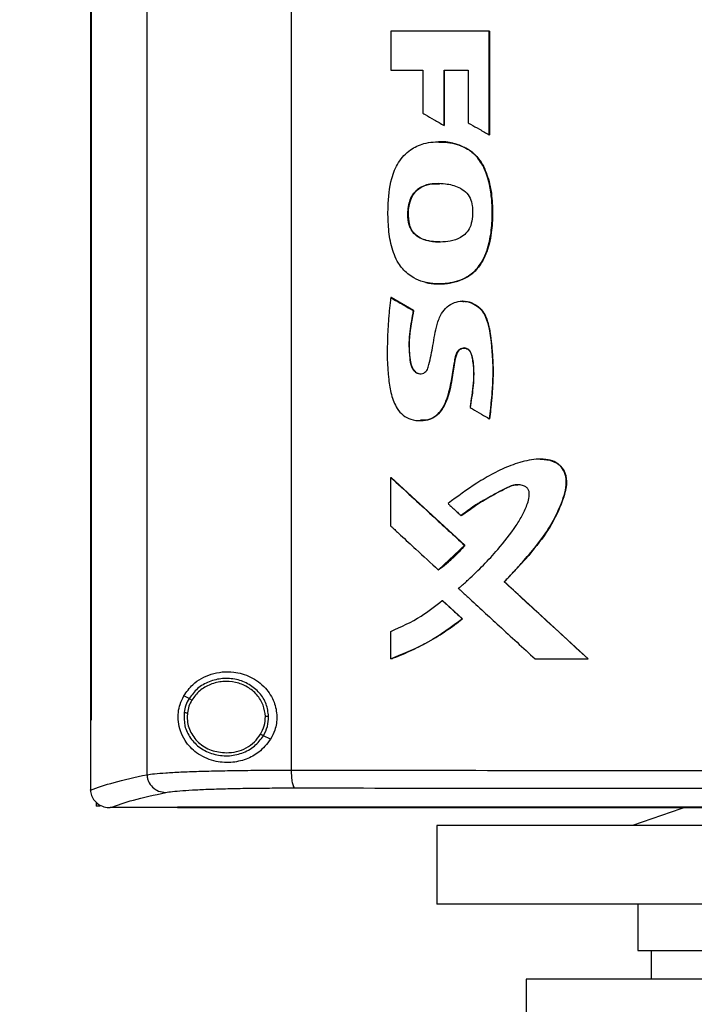
# Model space of a CAD drawing. Extents: x 0.4 to 10.6, y 0.4 to 8.1.
# Drawn here: x 6.7 to 6.9, y 3.6 to 4 of the extents above; entities that cross this region are included whole.
import ezdxf

# ---------------------------------------------------------------- set-up
doc = ezdxf.new("R2010")
doc.units = 0
doc.linetypes.add('SLD-SOLID', pattern=[0])
doc.layers.get('0').update_dxf_attribs({"linetype": 'CONTINUOUS'})
doc.styles.add('SLDTEXTSTYLE0', font='TXT', dxfattribs={"width": 0.75})
doc.dimstyles.new('SLDDIMSTYLE1', dxfattribs={"dimtxt": 0.125, "dimasz": 0.13, "dimexe": 0, "dimexo": 0.0625, "dimgap": 0.03125, "dimtad": 0, "dimtih": 1, "dimtoh": 1, "dimdec": 1, "dimlfac": 16, "dimrnd": 1e-09, "dimzin": 12, "dimtxsty": 'SLDTEXTSTYLE0', "dimsah": 1, "dimcen": 0.09, "dimazin": 3, "dimtfac": 1, "dimtdec": 1, "dimtofl": 0, "dimtmove": 0, "dimatfit": 3, "dimtolj": 1, "dimtzin": 12})

# ---------------------------------------------------------------- blocks, each defined once
blk = doc.blocks.new('_D_5')
at = {"color": 7, "linetype": 'SLD-SOLID'}
for p, q in [((6.86784, 4.29038), (5.66546, 4.29038)), ((5.79046, 4.29038), (5.79046, 3.51276)), ((5.79046, 2.5367), (5.79046, 3.31432)), ((6.64835, 2.5367), (5.66546, 2.5367))]:
    blk.add_line(p, q, dxfattribs=at)
for points in [[(5.79046, 4.29038), (5.77046, 4.16038), (5.81046, 4.16038)], [(5.79046, 2.5367), (5.81046, 2.6667), (5.77046, 2.6667)]]:
    blk.add_solid(points, dxfattribs=at)
at = {"color": 7, "linetype": 'SLD-SOLID', "insert": (5.62883, 3.47545), "char_height": 0.125, "attachment_point": 1, "style": 'SLDTEXTSTYLE0'}
blk.add_mtext('28.1', dxfattribs=at)

msp = doc.modelspace()

# ---------------------------------------------------------------- linework, layer by layer
at = {"color": 7, "linetype": 'SLD-SOLID'}
for p, q in [((6.74007, 4.27209), (6.74007, 3.72393)), ((6.78972, 4.27052), (6.78972, 3.72549)), ((6.72058, 4.2533), (6.72058, 3.74272)), ((6.72085, 4.2533), (6.72085, 3.74272)), ((6.72087, 4.2533), (6.72087, 3.74272)), ((6.824, 3.97981), (6.824, 3.96638)), ((6.85787, 3.94413), (6.85787, 3.97981)), ((6.85793, 3.97981), (6.85787, 3.97981)), ((6.85793, 3.94413), (6.85793, 3.97981)), ((6.85797, 3.97981), (6.85797, 3.94413)), ((6.824, 3.96638), (6.835, 3.96638)), ((6.835, 3.96638), (6.835, 3.95159)), ((6.8423, 3.96638), (6.8506, 3.96638)), ((6.8423, 3.94737), (6.8423, 3.96638)), ((6.84236, 3.94737), (6.84236, 3.96638)), ((6.8424, 3.96638), (6.8424, 3.94737)), ((6.8506, 3.96638), (6.8506, 3.94828)), ((6.8423, 3.94737), (6.84236, 3.94737)), ((6.84236, 3.94737), (6.8424, 3.94737)), ((6.85787, 3.94413), (6.85793, 3.94413)), ((6.85793, 3.94413), (6.85797, 3.94413)), ((6.85033, 3.93925), (6.8504, 3.93925)), ((6.8504, 3.93925), (6.85043, 3.93925)), ((6.83041, 3.91307), (6.83034, 3.91307)), ((6.83041, 3.91307), (6.83045, 3.91307)), ((6.82407, 3.88811), (6.824, 3.88811)), ((6.82407, 3.88811), (6.8241, 3.88811)), ((6.83178, 3.88365), (6.82407, 3.88811)), ((6.8241, 3.88811), (6.83181, 3.88365)), ((6.84882, 3.88689), (6.84871, 3.88689)), ((6.83171, 3.88365), (6.83178, 3.88365)), ((6.83181, 3.88365), (6.83178, 3.88365)), ((6.85789, 3.84641), (6.85796, 3.84641)), ((6.85796, 3.84641), (6.85799, 3.84641)), ((6.87562, 3.83254), (6.87557, 3.83254)), ((6.824, 3.80949), (6.824, 3.82625)), ((6.824, 3.82625), (6.82407, 3.82625)), ((6.84943, 3.80287), (6.82407, 3.82625)), ((6.8241, 3.82625), (6.82407, 3.82625)), ((6.8241, 3.82625), (6.84946, 3.80287)), ((6.84816, 3.8131), (6.84822, 3.8131)), ((6.84039, 3.79443), (6.84943, 3.80287)), ((6.84936, 3.80287), (6.84943, 3.80287)), ((6.84943, 3.80287), (6.84946, 3.80287)), ((6.84033, 3.79443), (6.84039, 3.79443)), ((6.84039, 3.79443), (6.84043, 3.79443)), ((6.86308, 3.7903), (6.86302, 3.7903)), ((6.86308, 3.7903), (6.86311, 3.7903)), ((6.89193, 3.7638), (6.86308, 3.7903)), ((6.86311, 3.7903), (6.89196, 3.7638)), ((6.84171, 3.78391), (6.84177, 3.78391)), ((6.84177, 3.78391), (6.84867, 3.77755)), ((6.84177, 3.78391), (6.84181, 3.78391)), ((6.84181, 3.78391), (6.8487, 3.77755)), ((6.8486, 3.77755), (6.84867, 3.77755)), ((6.8487, 3.77755), (6.84867, 3.77755)), ((6.824, 3.7638), (6.824, 3.77324)), ((6.82407, 3.7638), (6.824, 3.7638)), ((6.82407, 3.7638), (6.8241, 3.7638)), ((6.87364, 3.7638), (6.89188, 3.7638)), ((6.89188, 3.7638), (6.89193, 3.7638)), ((6.89193, 3.7638), (6.89196, 3.7638)), ((6.75454, 3.75012), (6.75272, 3.75103)), ((6.75397, 3.74522), (6.75387, 3.74374)), ((6.7206, 3.74272), (6.7206, 3.71877)), ((6.72085, 3.74272), (6.72087, 3.74272)), ((6.78259, 3.73614), (6.78015, 3.73736)), ((6.7206, 3.71861), (6.7206, 3.71877)), ((6.72256, 3.71451), (6.72256, 3.7131)), ((6.72396, 3.7131), (6.72256, 3.7131)), ((6.72732, 3.71259), (6.72744, 3.71259)), ((6.75055, 3.7127), (6.75055, 3.71265)), ((6.75055, 3.71265), (6.75055, 3.71257)), ((6.83983, 3.70645), (6.83983, 3.67943)), ((7.04283, 3.70645), (6.83983, 3.70645)), ((7.04283, 3.67943), (6.83983, 3.67943)), ((6.90896, 3.67943), (6.90896, 3.66344)), ((6.91365, 3.66344), (6.91365, 3.6536)), ((6.87059, 3.6536), (6.87059, 3.63022)), ((7.04283, 3.6536), (6.87059, 3.6536))]:
    msp.add_line(p, q, dxfattribs=at)
at = {"color": 7, "linetype": 'SLD-SOLID', "flags": 128}
for points in [[(6.87544, 3.83249), (6.87576, 3.83254), (6.87873, 3.83222), (6.88149, 3.83097), (6.88327, 3.82906), (6.88422, 3.82686), (6.88449, 3.8243), (6.88353, 3.8196), (6.88144, 3.81424), (6.87875, 3.80916), (6.87145, 3.79931), (6.86311, 3.7903), (6.86311, 3.7903)], [(6.9248, 3.71257), (6.92377, 3.71221), (6.90715, 3.70645)]]:
    msp.add_lwpolyline(points, dxfattribs=at)
at = {"color": 7, "linetype": 'SLD-SOLID'}
for points, knots in [([(6.85787, 3.97981), (6.85505, 3.97981), (6.84939, 3.97981), (6.83809, 3.97981), (6.82964, 3.97981), (6.824, 3.97981)], [0, 0, 0, 0, 0.2500175, 0.5000353, 1, 1, 1, 1]), ([(6.835, 3.95159), (6.83526, 3.95144), (6.83656, 3.95069), (6.83899, 3.94928), (6.84117, 3.94802), (6.8423, 3.94737)], [0, 0, 0, 0, 0.106985, 0.534944, 1, 1, 1, 1]), ([(6.8506, 3.94828), (6.85087, 3.94813), (6.85217, 3.94738), (6.8546, 3.946), (6.85676, 3.94477), (6.85787, 3.94413)], [0, 0, 0, 0, 0.107955, 0.539792, 1, 1, 1, 1]), ([(6.83608, 3.89329), (6.83579, 3.89336), (6.83432, 3.89372), (6.8314, 3.89494), (6.82853, 3.89732), (6.82581, 3.90101), (6.82394, 3.90593), (6.82307, 3.9125), (6.82291, 3.9203), (6.82364, 3.92791), (6.82633, 3.9348), (6.83031, 3.93908), (6.83575, 3.94156), (6.84191, 3.94197), (6.84706, 3.941), (6.84968, 3.9396), (6.85033, 3.93925)], [0, 0, 0, 0, 0.012236, 0.061504, 0.12778, 0.160878, 0.246417, 0.335986, 0.427453, 0.560915, 0.641029, 0.721862, 0.791223, 0.879199, 0.970198, 1, 1, 1, 1]), ([(6.84048, 3.94173), (6.84047, 3.94173), (6.84045, 3.94173), (6.84043, 3.94173), (6.84041, 3.94173)], [0, 0, 0, 0, 0.500051, 1, 1, 1, 1]), ([(6.84052, 3.94166), (6.84132, 3.94166), (6.84419, 3.94166), (6.84762, 3.94078), (6.84993, 3.93952), (6.85043, 3.93925)], [0, 0, 0, 0, 0.235216, 0.83556, 1, 1, 1, 1]), ([(6.83608, 3.89329), (6.83637, 3.89323), (6.83785, 3.89292), (6.84179, 3.89265), (6.84708, 3.89347), (6.85216, 3.89621), (6.85581, 3.90059), (6.85788, 3.90641), (6.85889, 3.91295), (6.85894, 3.91892), (6.85855, 3.9245), (6.85757, 3.92881), (6.85632, 3.93226), (6.85467, 3.93542), (6.85256, 3.93782), (6.85076, 3.93897), (6.85033, 3.93925)], [0, 0, 0, 0, 0.014211, 0.071274, 0.186483, 0.262345, 0.33847, 0.448928, 0.547223, 0.64782, 0.727639, 0.808884, 0.854021, 0.899216, 0.97602, 1, 1, 1, 1]), ([(6.83615, 3.89329), (6.83754, 3.89307), (6.84033, 3.89265), (6.84455, 3.89307), (6.84859, 3.89419), (6.85217, 3.89629), (6.85488, 3.89933), (6.85727, 3.90406), (6.8588, 3.91047), (6.85908, 3.91827), (6.8585, 3.92605), (6.85658, 3.93236), (6.85368, 3.93688), (6.8515, 3.93845), (6.8504, 3.93925)], [0, 0, 0, 0, 0.0663704, 0.1331314, 0.1991716, 0.2634558, 0.3262114, 0.3879181, 0.5100309, 0.6312632, 0.7524297, 0.8742368, 0.9363781, 1, 1, 1, 1]), ([(6.85043, 3.93925), (6.85078, 3.93903), (6.85241, 3.93799), (6.85523, 3.93502), (6.85714, 3.93062), (6.85822, 3.92642), (6.85875, 3.92308), (6.85897, 3.91971), (6.859, 3.91634), (6.85888, 3.91297), (6.85846, 3.90933), (6.85743, 3.90471), (6.85574, 3.90057), (6.85296, 3.89704), (6.85048, 3.89518), (6.84736, 3.89382), (6.8433, 3.8928), (6.83934, 3.89266), (6.83664, 3.8932), (6.83618, 3.89329)], [0, 0, 0, 0, 0.019695, 0.090605, 0.188493, 0.241123, 0.293743, 0.346342, 0.398917, 0.451495, 0.504102, 0.570381, 0.673158, 0.709624, 0.780524, 0.816397, 0.86996, 0.977917, 1, 1, 1, 1]), ([(6.83034, 3.91307), (6.83026, 3.91337), (6.82986, 3.91484), (6.82974, 3.918), (6.83044, 3.92173), (6.83225, 3.92467), (6.83466, 3.92647), (6.83728, 3.92722), (6.84009, 3.9275), (6.84335, 3.92735), (6.84686, 3.9265), (6.84979, 3.92466), (6.85152, 3.92241), (6.85186, 3.9206), (6.85203, 3.91972)], [0, 0, 0, 0, 0.0250472, 0.126184, 0.2575812, 0.3317015, 0.4061211, 0.5031441, 0.5539822, 0.6420724, 0.7740157, 0.849862, 0.9263843, 1, 1, 1, 1]), ([(6.83045, 3.91307), (6.83036, 3.91341), (6.8299, 3.91509), (6.82987, 3.91827), (6.83065, 3.92192), (6.83236, 3.92469), (6.83479, 3.92646), (6.83771, 3.92742), (6.83982, 3.92727), (6.84076, 3.92721)], [0, 0, 0, 0, 0.048884, 0.246638, 0.444099, 0.571352, 0.699115, 0.86608, 1, 1, 1, 1]), ([(6.84053, 3.92729), (6.8395, 3.92731), (6.83768, 3.92734), (6.83519, 3.92656), (6.83317, 3.92541), (6.83164, 3.9237), (6.83036, 3.92104), (6.82966, 3.91738), (6.83016, 3.91451), (6.83041, 3.91307)], [0, 0, 0, 0, 0.148485, 0.26156, 0.372241, 0.479955, 0.585449, 0.792913, 1, 1, 1, 1]), ([(6.85203, 3.91972), (6.85204, 3.91941), (6.85212, 3.9179), (6.85212, 3.91538), (6.85143, 3.91238), (6.84997, 3.91015), (6.84763, 3.90842), (6.8435, 3.90717), (6.8389, 3.9071), (6.83482, 3.90811), (6.83232, 3.90959), (6.83094, 3.91141), (6.83049, 3.91266), (6.83034, 3.91307)], [0, 0, 0, 0, 0.027768, 0.13882, 0.229844, 0.304218, 0.378548, 0.493128, 0.696144, 0.796986, 0.878147, 0.959949, 1, 1, 1, 1]), ([(6.84079, 3.90728), (6.84066, 3.90727), (6.83913, 3.90713), (6.83686, 3.90755), (6.8342, 3.90848), (6.83246, 3.90963), (6.83112, 3.9112), (6.83065, 3.91245), (6.83041, 3.91307)], [0, 0, 0, 0, 0.028876, 0.362728, 0.528384, 0.689638, 0.845934, 1, 1, 1, 1]), ([(6.84082, 3.90726), (6.83989, 3.90729), (6.83743, 3.90738), (6.83418, 3.90832), (6.83171, 3.91036), (6.83082, 3.91196), (6.83051, 3.9129), (6.83045, 3.91307)], [0, 0, 0, 0, 0.218543, 0.582177, 0.769303, 0.956719, 1, 1, 1, 1]), ([(6.84042, 3.89282), (6.84043, 3.89282), (6.84045, 3.89282), (6.84047, 3.89282), (6.84048, 3.89282)], [0, 0, 0, 0, 0.499949, 1, 1, 1, 1]), ([(6.824, 3.88811), (6.82395, 3.88781), (6.82375, 3.8863), (6.82351, 3.88419), (6.82311, 3.87997), (6.82269, 3.87208), (6.8227, 3.863), (6.82403, 3.85473), (6.82562, 3.85043), (6.8281, 3.84754), (6.83099, 3.84601), (6.83423, 3.84563), (6.8375, 3.84611), (6.84027, 3.84784), (6.8422, 3.85049), (6.84377, 3.85439), (6.84489, 3.85935), (6.8456, 3.86399), (6.84614, 3.86728), (6.84653, 3.86893), (6.84728, 3.87003), (6.84806, 3.87058), (6.84895, 3.87082), (6.84981, 3.87073), (6.85056, 3.87035), (6.85123, 3.86968), (6.85215, 3.86756), (6.85262, 3.86324), (6.85239, 3.85704), (6.85165, 3.85251), (6.85127, 3.85024)], [0, 0, 0, 0, 0.0088921, 0.0444644, 0.0622495, 0.1334153, 0.275942, 0.3270642, 0.3785824, 0.4079853, 0.4375656, 0.4729411, 0.5032157, 0.5337614, 0.5668477, 0.5979992, 0.6566703, 0.7155635, 0.7352223, 0.7550012, 0.7643373, 0.7737281, 0.782642, 0.7910161, 0.7988657, 0.8068418, 0.8183696, 0.8657662, 0.9326495, 1, 1, 1, 1]), ([(6.824, 3.88811), (6.82544, 3.88728), (6.82801, 3.88579), (6.83058, 3.88431), (6.83171, 3.88365)], [0, 0, 0, 0, 0.559999, 1, 1, 1, 1]), ([(6.83171, 3.88365), (6.83165, 3.88336), (6.83137, 3.88187), (6.8309, 3.87918), (6.83008, 3.8741), (6.83023, 3.86912), (6.83079, 3.86493), (6.83164, 3.86323), (6.83249, 3.86238), (6.83347, 3.86193), (6.83444, 3.86186), (6.83534, 3.86212), (6.83608, 3.86266), (6.83675, 3.86364), (6.83757, 3.86669), (6.83858, 3.87183), (6.83944, 3.87785), (6.84113, 3.88237), (6.84321, 3.88503), (6.84574, 3.88652), (6.84856, 3.88705), (6.85134, 3.88661), (6.85386, 3.88527), (6.85606, 3.88291), (6.85784, 3.87846), (6.85877, 3.87222), (6.85903, 3.86662), (6.85911, 3.86228), (6.85904, 3.85982), (6.85891, 3.85737), (6.85874, 3.85492), (6.85853, 3.85248), (6.85823, 3.84943), (6.85803, 3.84762), (6.85789, 3.84641)], [0, 0, 0, 0, 0.009021, 0.045107, 0.081198, 0.161814, 0.192701, 0.205287, 0.217955, 0.227626, 0.237329, 0.246363, 0.255445, 0.264207, 0.281186, 0.348404, 0.420868, 0.461275, 0.490532, 0.519911, 0.547279, 0.575066, 0.60287, 0.631307, 0.669486, 0.743496, 0.817862, 0.836118, 0.87264, 0.890896, 0.909151, 0.945664, 0.963919, 1, 1, 1, 1]), ([(6.84876, 3.88689), (6.84875, 3.88689), (6.84873, 3.88689), (6.8487, 3.88689), (6.84869, 3.88689)], [0, 0, 0, 0, 0.499972, 1, 1, 1, 1]), ([(6.84875, 3.88688), (6.84927, 3.88685), (6.8509, 3.88677), (6.85346, 3.88565), (6.8558, 3.88334), (6.85719, 3.88045), (6.85813, 3.87638), (6.85895, 3.86916), (6.85936, 3.85877), (6.85842, 3.85054), (6.85796, 3.84641)], [0, 0, 0, 0, 0.034913, 0.10823, 0.179288, 0.248539, 0.317118, 0.454091, 0.726795, 1, 1, 1, 1]), ([(6.84879, 3.88679), (6.84905, 3.88682), (6.85024, 3.88695), (6.85232, 3.88622), (6.85469, 3.88465), (6.85675, 3.88186), (6.85795, 3.87782), (6.85853, 3.87299), (6.85904, 3.86798), (6.85925, 3.86295), (6.85907, 3.85791), (6.85864, 3.8524), (6.85823, 3.84857), (6.85799, 3.84641)], [0, 0, 0, 0, 0.017479, 0.078948, 0.140913, 0.204534, 0.303806, 0.414525, 0.525068, 0.635655, 0.746236, 0.856777, 1, 1, 1, 1]), ([(6.83178, 3.88365), (6.8314, 3.88162), (6.83064, 3.87754), (6.83008, 3.87237), (6.83046, 3.86824), (6.83072, 3.86566), (6.83132, 3.86391), (6.83192, 3.86303), (6.8325, 3.86246), (6.83322, 3.86206), (6.83383, 3.86187), (6.83417, 3.86191), (6.83423, 3.86192)], [0, 0, 0, 0, 0.262948, 0.525602, 0.655606, 0.787088, 0.85341, 0.887205, 0.921649, 0.956728, 0.992435, 1, 1, 1, 1]), ([(6.83181, 3.88365), (6.83173, 3.88321), (6.83131, 3.88098), (6.83059, 3.87696), (6.83011, 3.87149), (6.83052, 3.86711), (6.83119, 3.86413), (6.8321, 3.86281), (6.83304, 3.86209), (6.83375, 3.86196), (6.83405, 3.86191)], [0, 0, 0, 0, 0.058074, 0.290406, 0.523221, 0.756208, 0.853725, 0.906887, 0.960416, 1, 1, 1, 1]), ([(6.85137, 3.85024), (6.85142, 3.8506), (6.85166, 3.85236), (6.8521, 3.85552), (6.85265, 3.85976), (6.85266, 3.86334), (6.85227, 3.86615), (6.85198, 3.86797), (6.85152, 3.86935), (6.85088, 3.87019), (6.85011, 3.87067), (6.84926, 3.87082), (6.84845, 3.87068), (6.84769, 3.87029), (6.84698, 3.86955), (6.84595, 3.86706), (6.84565, 3.86373), (6.84494, 3.85966), (6.84439, 3.85642), (6.84328, 3.85277), (6.84181, 3.84952), (6.83938, 3.84709), (6.83683, 3.84588), (6.83504, 3.84589), (6.83421, 3.84589)], [0, 0, 0, 0, 0.019651, 0.098253, 0.176875, 0.25572, 0.295043, 0.333582, 0.357786, 0.374636, 0.391578, 0.40684, 0.421632, 0.436933, 0.453485, 0.477851, 0.583904, 0.636542, 0.706867, 0.765211, 0.847828, 0.900662, 0.953809, 1, 1, 1, 1]), ([(6.85127, 3.85024), (6.85153, 3.85009), (6.85284, 3.84934), (6.85504, 3.84806), (6.85699, 3.84694), (6.85789, 3.84641)], [0, 0, 0, 0, 0.118117, 0.590578, 1, 1, 1, 1]), ([(6.83412, 3.84578), (6.83414, 3.84578), (6.83416, 3.84578), (6.83418, 3.84578), (6.83419, 3.84578)], [0, 0, 0, 0, 0.499988, 1, 1, 1, 1]), ([(6.86302, 3.7903), (6.86323, 3.79052), (6.86386, 3.79117), (6.86532, 3.7927), (6.86738, 3.79491), (6.8706, 3.79851), (6.8745, 3.80316), (6.87884, 3.80904), (6.8821, 3.81566), (6.88423, 3.82126), (6.88452, 3.82581), (6.88364, 3.82863), (6.88191, 3.83077), (6.87946, 3.83217), (6.87646, 3.83264), (6.87319, 3.83244), (6.8705, 3.83194), (6.86786, 3.83125), (6.86424, 3.83002), (6.85927, 3.82766), (6.85197, 3.8234), (6.84694, 3.81965), (6.84369, 3.81722)], [0, 0, 0, 0, 0.010018, 0.030056, 0.070133, 0.11021, 0.190385, 0.27097, 0.351387, 0.434018, 0.466835, 0.499979, 0.529082, 0.555909, 0.591847, 0.628266, 0.66459, 0.682726, 0.719025, 0.79171, 0.86519, 1, 1, 1, 1]), ([(6.87562, 3.83247), (6.87617, 3.83249), (6.87769, 3.83253), (6.87968, 3.83203), (6.88137, 3.83109), (6.88279, 3.82984), (6.88404, 3.82785), (6.88459, 3.8251), (6.88419, 3.82142), (6.88208, 3.81531), (6.87781, 3.80704), (6.87071, 3.79844), (6.86562, 3.79301), (6.86308, 3.7903)], [0, 0, 0, 0, 0.03035, 0.084124, 0.110612, 0.136643, 0.187263, 0.236932, 0.287285, 0.388517, 0.590184, 0.794782, 1, 1, 1, 1]), ([(6.824, 3.82625), (6.82873, 3.82189), (6.83717, 3.81409), (6.84564, 3.8063), (6.84936, 3.80287)], [0, 0, 0, 0, 0.560004, 1, 1, 1, 1]), ([(6.84726, 3.78804), (6.84749, 3.78824), (6.84864, 3.78922), (6.85338, 3.79343), (6.86003, 3.80026), (6.8661, 3.80792), (6.86942, 3.8133), (6.87091, 3.81665), (6.8716, 3.81924), (6.87171, 3.82081), (6.87147, 3.82188), (6.87089, 3.82271), (6.86987, 3.82336), (6.86829, 3.82376), (6.86587, 3.82363), (6.86296, 3.82226), (6.85972, 3.8204), (6.85622, 3.81854), (6.85229, 3.81622), (6.84969, 3.81426), (6.84816, 3.8131)], [0, 0, 0, 0, 0.013043, 0.065218, 0.274268, 0.424127, 0.485423, 0.546536, 0.581188, 0.599973, 0.613692, 0.627524, 0.642329, 0.664969, 0.69732, 0.745172, 0.802327, 0.859476, 0.916645, 1, 1, 1, 1]), ([(6.84822, 3.8131), (6.85061, 3.8148), (6.85538, 3.8182), (6.86123, 3.82134), (6.86516, 3.82326), (6.86677, 3.82378), (6.86763, 3.82365), (6.86774, 3.82364)], [0, 0, 0, 0, 0.393333, 0.783938, 0.883663, 0.984116, 1, 1, 1, 1]), ([(6.84369, 3.81722), (6.84391, 3.81701), (6.84458, 3.8164), (6.84566, 3.8154), (6.84692, 3.81424), (6.84774, 3.81348), (6.84816, 3.8131)], [0, 0, 0, 0, 0.148984, 0.446935, 0.723469, 1, 1, 1, 1]), ([(6.824, 3.80949), (6.82422, 3.80928), (6.82532, 3.80826), (6.8282, 3.8056), (6.83342, 3.80079), (6.83776, 3.79679), (6.84033, 3.79443)], [0, 0, 0, 0, 0.040699, 0.203494, 0.529083, 1, 1, 1, 1]), ([(6.84033, 3.79443), (6.84057, 3.79461), (6.84179, 3.7955), (6.84397, 3.79727), (6.84678, 3.79989), (6.8485, 3.80188), (6.84936, 3.80287)], [0, 0, 0, 0, 0.072982, 0.365094, 0.681494, 1, 1, 1, 1]), ([(6.84946, 3.80287), (6.84931, 3.80268), (6.84852, 3.80175), (6.84704, 3.80012), (6.84426, 3.79739), (6.84196, 3.79561), (6.84043, 3.79443)], [0, 0, 0, 0, 0.059087, 0.295534, 0.531976, 1, 1, 1, 1]), ([(6.89188, 3.7638), (6.88648, 3.76875), (6.87685, 3.77758), (6.86725, 3.78641), (6.86302, 3.7903)], [0, 0, 0, 0, 0.559998, 1, 1, 1, 1]), ([(6.84726, 3.78804), (6.84749, 3.78784), (6.8486, 3.78681), (6.85326, 3.78252), (6.86182, 3.77465), (6.86951, 3.76759), (6.87364, 3.7638)], [0, 0, 0, 0, 0.025284, 0.126418, 0.530958, 1, 1, 1, 1]), ([(6.824, 3.77324), (6.82756, 3.77484), (6.83389, 3.77769), (6.83933, 3.78202), (6.84171, 3.78391)], [0, 0, 0, 0, 0.56335, 1, 1, 1, 1]), ([(6.84171, 3.78391), (6.84299, 3.78272), (6.84529, 3.7806), (6.84759, 3.77848), (6.8486, 3.77755)], [0, 0, 0, 0, 0.560001, 1, 1, 1, 1]), ([(6.824, 3.7638), (6.82428, 3.76391), (6.82569, 3.76442), (6.82931, 3.76586), (6.83476, 3.76842), (6.84167, 3.77234), (6.8461, 3.77567), (6.8486, 3.77755)], [0, 0, 0, 0, 0.031865, 0.159351, 0.414484, 0.669626, 1, 1, 1, 1]), ([(6.84867, 3.77755), (6.84487, 3.77476), (6.83722, 3.76915), (6.82847, 3.76559), (6.82407, 3.7638)], [0, 0, 0, 0, 0.49663, 1, 1, 1, 1]), ([(6.8487, 3.77755), (6.84847, 3.77736), (6.84729, 3.77642), (6.84512, 3.7748), (6.84215, 3.77276), (6.83909, 3.77085), (6.83595, 3.76907), (6.83275, 3.76743), (6.82882, 3.7656), (6.8259, 3.76449), (6.8241, 3.7638)], [0, 0, 0, 0, 0.031811, 0.159077, 0.286344, 0.413612, 0.540879, 0.668143, 0.795409, 1, 1, 1, 1]), ([(6.75272, 3.75103), (6.7537, 3.7524), (6.75619, 3.75587), (6.76092, 3.75836), (6.7659, 3.75941), (6.77047, 3.75938), (6.77579, 3.75791), (6.78086, 3.75425), (6.78401, 3.74924), (6.78501, 3.74408), (6.78438, 3.73959), (6.78313, 3.73718), (6.78259, 3.73614)], [0, 0, 0, 0, 0.106955, 0.270691, 0.353353, 0.43591, 0.552226, 0.669239, 0.769477, 0.857033, 0.938831, 1, 1, 1, 1]), ([(6.78193, 3.74396), (6.78175, 3.74542), (6.78138, 3.74837), (6.77889, 3.75224), (6.77531, 3.75518), (6.77087, 3.7569), (6.76607, 3.75724), (6.76142, 3.75615), (6.75729, 3.7538), (6.75545, 3.75133), (6.75454, 3.75012)], [0, 0, 0, 0, 0.118649, 0.239722, 0.364397, 0.492343, 0.62193, 0.750916, 0.87728, 1, 1, 1, 1]), ([(6.78082, 3.74395), (6.78065, 3.74529), (6.78031, 3.74801), (6.77801, 3.75158), (6.7747, 3.7543), (6.7706, 3.75589), (6.76616, 3.7562), (6.76188, 3.75519), (6.75806, 3.75303), (6.75636, 3.75075), (6.75552, 3.74963)], [0, 0, 0, 0, 0.118647, 0.239716, 0.364393, 0.492342, 0.621936, 0.750923, 0.877285, 1, 1, 1, 1]), ([(6.78259, 3.73614), (6.78133, 3.73452), (6.77899, 3.73153), (6.77401, 3.72898), (6.76863, 3.72784), (6.76263, 3.72846), (6.75721, 3.73102), (6.75349, 3.7348), (6.75155, 3.73864), (6.75073, 3.74205), (6.75074, 3.74529), (6.75141, 3.74841), (6.75225, 3.75009), (6.75272, 3.75103)], [0, 0, 0, 0, 0.107393, 0.199022, 0.30437, 0.427851, 0.574628, 0.700592, 0.773468, 0.830539, 0.888015, 0.937934, 1, 1, 1, 1]), ([(6.75454, 3.75012), (6.75413, 3.74936), (6.75333, 3.74786), (6.75301, 3.74618), (6.75286, 3.74534)], [0, 0, 0, 0, 0.502707, 1, 1, 1, 1]), ([(6.75552, 3.74963), (6.75515, 3.74893), (6.75441, 3.74754), (6.75411, 3.74599), (6.75397, 3.74522)], [0, 0, 0, 0, 0.502704, 1, 1, 1, 1]), ([(6.75552, 3.74963), (6.75538, 3.7497), (6.75509, 3.74984), (6.75478, 3.75), (6.75458, 3.7501), (6.75455, 3.75011), (6.75454, 3.75012)], [0, 0, 0, 0, 0.275173, 0.5536, 0.775902, 1, 1, 1, 1]), ([(6.75286, 3.74534), (6.75282, 3.7438), (6.75276, 3.74069), (6.75487, 3.73635), (6.75832, 3.73294), (6.76284, 3.7308), (6.76786, 3.73017), (6.7728, 3.73113), (6.77723, 3.73349), (6.77919, 3.73608), (6.78015, 3.73736)], [0, 0, 0, 0, 0.118618, 0.238985, 0.362917, 0.490542, 0.620338, 0.74988, 0.87685, 1, 1, 1, 1]), ([(6.75286, 3.74534), (6.75288, 3.74534), (6.75292, 3.74534), (6.75318, 3.74531), (6.75354, 3.74527), (6.75383, 3.74524), (6.75397, 3.74522)], [0, 0, 0, 0, 0.252022, 0.502831, 0.752006, 1, 1, 1, 1]), ([(6.72058, 3.74272), (6.7206, 3.74272), (6.72065, 3.74272), (6.72074, 3.74272), (6.7208, 3.74272), (6.72085, 3.74272)], [0, 0, 0, 0, 0.252501, 0.505004, 1, 1, 1, 1]), ([(6.75387, 3.74374), (6.75392, 3.74293), (6.75402, 3.74131), (6.75483, 3.73899), (6.75608, 3.73684), (6.75835, 3.73435), (6.76212, 3.73198), (6.76559, 3.73163), (6.76735, 3.73145)], [0, 0, 0, 0, 0.119576, 0.240039, 0.362139, 0.486352, 0.740157, 1, 1, 1, 1]), ([(6.77917, 3.73785), (6.77966, 3.73881), (6.78064, 3.74073), (6.78076, 3.74288), (6.78082, 3.74395)], [0, 0, 0, 0, 0.502956, 1, 1, 1, 1]), ([(6.78015, 3.73736), (6.78068, 3.7384), (6.78174, 3.74048), (6.78187, 3.74281), (6.78193, 3.74396)], [0, 0, 0, 0, 0.502952, 1, 1, 1, 1]), ([(6.78193, 3.74396), (6.78191, 3.74396), (6.78186, 3.74396), (6.78156, 3.74396), (6.78119, 3.74395), (6.78094, 3.74395), (6.78082, 3.74395)], [0, 0, 0, 0, 0.281676, 0.561847, 0.781288, 1, 1, 1, 1]), ([(6.76735, 3.73145), (6.76855, 3.73153), (6.77093, 3.7317), (6.77426, 3.73304), (6.77716, 3.73505), (6.7785, 3.73692), (6.77917, 3.73785)], [0, 0, 0, 0, 0.256346, 0.509572, 0.757675, 1, 1, 1, 1]), ([(6.78015, 3.73736), (6.78013, 3.73737), (6.78009, 3.73738), (6.77987, 3.7375), (6.77955, 3.73766), (6.77929, 3.73778), (6.77917, 3.73785)], [0, 0, 0, 0, 0.254134, 0.505791, 0.754103, 1, 1, 1, 1]), ([(6.7206, 3.71861), (6.72306, 3.71951), (6.728, 3.72131), (6.73604, 3.72305), (6.74007, 3.72393)], [0, 0, 0, 0, 0.498709, 1, 1, 1, 1]), ([(6.74007, 3.72393), (6.74086, 3.72404), (6.74243, 3.72428), (6.74641, 3.72459), (6.7515, 3.72487), (6.75771, 3.7251), (6.76482, 3.72529), (6.77265, 3.72541), (6.78098, 3.72549), (6.78682, 3.72549), (6.78972, 3.72549)], [0, 0, 0, 0, 0.125682, 0.252359, 0.379418, 0.506151, 0.631912, 0.756277, 0.878996, 1, 1, 1, 1]), ([(6.74007, 3.72393), (6.7401, 3.72353), (6.74016, 3.72274), (6.74068, 3.72121), (6.7419, 3.71952), (6.74404, 3.71813), (6.7457, 3.71792), (6.74654, 3.71781)], [0, 0, 0, 0, 0.1197661, 0.2404065, 0.4857208, 0.7397535, 1, 1, 1, 1]), ([(6.78972, 3.72549), (6.81087, 3.72547), (6.85319, 3.72543), (6.91726, 3.72539), (6.98161, 3.72537), (7.02461, 3.72537), (7.04612, 3.72536)], [0, 0, 0, 0, 0.249817, 0.499792, 0.749871, 1, 1, 1, 1]), ([(6.78972, 3.72549), (6.78972, 3.72511), (6.78973, 3.72433), (6.78982, 3.72282), (6.79004, 3.72115), (6.79042, 3.71975), (6.79073, 3.7195), (6.79088, 3.71938)], [0, 0, 0, 0, 0.11891, 0.238821, 0.483452, 0.738053, 1, 1, 1, 1]), ([(6.7206, 3.71861), (6.72068, 3.71797), (6.72084, 3.71668), (6.7219, 3.71495), (6.72312, 3.71388), (6.72461, 3.71306), (6.72596, 3.71265), (6.72699, 3.71261), (6.72732, 3.71259)], [0, 0, 0, 0, 0.1934156, 0.3865934, 0.5875048, 0.6723439, 0.8956387, 1, 1, 1, 1]), ([(6.72744, 3.71259), (6.72987, 3.71347), (6.73476, 3.71524), (6.74261, 3.71695), (6.74654, 3.71781)], [0, 0, 0, 0, 0.498737, 1, 1, 1, 1]), ([(6.74654, 3.71781), (6.74724, 3.71793), (6.74865, 3.71816), (6.7522, 3.71848), (6.75675, 3.71875), (6.76229, 3.71899), (6.76864, 3.71917), (6.77564, 3.71929), (6.78308, 3.71937), (6.78829, 3.71937), (6.79088, 3.71938)], [0, 0, 0, 0, 0.1256784, 0.252352, 0.3794073, 0.5061378, 0.6318992, 0.7562656, 0.878989, 1, 1, 1, 1]), ([(6.79088, 3.71938), (6.81194, 3.71936), (6.85407, 3.71931), (6.91785, 3.71928), (6.9819, 3.71925), (7.02471, 3.71925), (7.04612, 3.71925)], [0, 0, 0, 0, 0.249818, 0.499793, 0.749871, 1, 1, 1, 1]), ([(6.75055, 3.71259), (6.74367, 3.71259), (6.73595, 3.71259), (6.72827, 3.71259), (6.72744, 3.71259)], [0, 0, 0, 0, 0.89192, 1, 1, 1, 1]), ([(7.04612, 3.7127), (7.04592, 3.7127), (7.0449, 3.7127), (7.04307, 3.7127), (7.04062, 3.7127), (7.03818, 3.7127), (7.03574, 3.7127), (7.03329, 3.7127), (7.03085, 3.7127), (7.0284, 3.7127), (7.02596, 3.7127), (7.02352, 3.7127), (7.02107, 3.7127), (7.01863, 3.7127), (7.01619, 3.7127), (7.01375, 3.7127), (7.0113, 3.7127), (7.00927, 3.7127), (7.00723, 3.7127), (7.0052, 3.7127), (7.00275, 3.7127), (7.00031, 3.7127), (6.99787, 3.7127), (6.99543, 3.7127), (6.99299, 3.7127), (6.99055, 3.7127), (6.9881, 3.7127), (6.98566, 3.7127), (6.98363, 3.7127), (6.9816, 3.7127), (6.97956, 3.7127), (6.97712, 3.7127), (6.97468, 3.7127), (6.97224, 3.7127), (6.96981, 3.7127), (6.96737, 3.7127), (6.96493, 3.7127), (6.96249, 3.7127), (6.96005, 3.7127), (6.95802, 3.7127), (6.95599, 3.7127), (6.95396, 3.7127), (6.95152, 3.7127), (6.94909, 3.7127), (6.94665, 3.7127), (6.94421, 3.7127), (6.94178, 3.7127), (6.93935, 3.7127), (6.93691, 3.7127), (6.93448, 3.7127), (6.93245, 3.7127), (6.93042, 3.7127), (6.92839, 3.7127), (6.92596, 3.7127), (6.92353, 3.7127), (6.9211, 3.7127), (6.91867, 3.7127), (6.91624, 3.7127), (6.91381, 3.7127), (6.91138, 3.7127), (6.90936, 3.7127), (6.90733, 3.7127), (6.90531, 3.7127), (6.90288, 3.7127), (6.90046, 3.7127), (6.89803, 3.7127), (6.8956, 3.7127), (6.89318, 3.7127), (6.89075, 3.7127), (6.88833, 3.7127), (6.88591, 3.7127), (6.88389, 3.7127), (6.88187, 3.7127), (6.87985, 3.7127), (6.87743, 3.7127), (6.87501, 3.7127), (6.87259, 3.7127), (6.87017, 3.7127), (6.86776, 3.7127), (6.86534, 3.7127), (6.86292, 3.7127), (6.86051, 3.7127), (6.85849, 3.7127), (6.85648, 3.7127), (6.85447, 3.7127), (6.85206, 3.7127), (6.84964, 3.7127), (6.84723, 3.7127), (6.84482, 3.7127), (6.84241, 3.7127), (6.84, 3.7127), (6.83759, 3.7127), (6.83519, 3.7127), (6.83318, 3.7127), (6.83117, 3.7127), (6.82917, 3.7127), (6.82677, 3.7127), (6.82436, 3.7127), (6.82196, 3.7127), (6.81956, 3.7127), (6.81716, 3.7127), (6.81476, 3.7127), (6.81236, 3.7127), (6.80996, 3.7127), (6.80796, 3.7127), (6.80596, 3.7127), (6.80397, 3.7127), (6.80157, 3.7127), (6.79918, 3.7127), (6.79678, 3.7127), (6.79439, 3.7127), (6.792, 3.7127), (6.78961, 3.7127), (6.78722, 3.7127), (6.78483, 3.7127), (6.78284, 3.7127), (6.78085, 3.7127), (6.77887, 3.7127), (6.77648, 3.7127), (6.7741, 3.7127), (6.77172, 3.7127), (6.76934, 3.7127), (6.76696, 3.7127), (6.76458, 3.7127), (6.7622, 3.7127), (6.75982, 3.7127), (6.75784, 3.7127), (6.75586, 3.7127), (6.75356, 3.7127), (6.75166, 3.7127), (6.75055, 3.7127)], [0, 0, 0, 0, 0.002047, 0.010233, 0.018419, 0.026605, 0.034792, 0.042978, 0.051164, 0.059351, 0.067537, 0.075723, 0.08391, 0.092096, 0.100282, 0.108468, 0.116654, 0.124841, 0.128934, 0.13712, 0.145306, 0.153493, 0.161679, 0.169865, 0.178052, 0.186238, 0.194424, 0.202611, 0.210797, 0.21489, 0.223076, 0.231262, 0.239449, 0.247635, 0.255821, 0.264008, 0.272194, 0.28038, 0.288566, 0.296753, 0.300846, 0.309032, 0.317219, 0.325405, 0.333591, 0.341777, 0.349964, 0.35815, 0.366336, 0.374522, 0.382709, 0.386802, 0.394988, 0.403175, 0.411361, 0.419547, 0.427733, 0.43592, 0.444106, 0.452292, 0.460479, 0.464572, 0.472758, 0.480944, 0.489131, 0.497317, 0.505503, 0.513689, 0.521876, 0.530062, 0.538248, 0.546434, 0.550528, 0.558714, 0.5669, 0.575086, 0.583273, 0.591459, 0.599645, 0.607832, 0.616018, 0.624204, 0.632391, 0.636484, 0.64467, 0.652856, 0.661042, 0.669229, 0.677415, 0.685601, 0.693788, 0.701974, 0.71016, 0.718346, 0.72244, 0.730626, 0.738812, 0.746998, 0.755185, 0.763371, 0.771557, 0.779744, 0.78793, 0.796116, 0.804302, 0.808396, 0.816582, 0.824768, 0.832954, 0.841141, 0.849327, 0.857513, 0.8657, 0.873886, 0.882072, 0.890258, 0.894351, 0.902538, 0.910724, 0.91891, 0.927097, 0.935283, 0.943469, 0.951656, 0.959842, 0.968028, 0.976214, 0.980308, 0.988494, 1, 1, 1, 1]), ([(6.75055, 3.71265), (6.75075, 3.71265), (6.75174, 3.71265), (6.75352, 3.71264), (6.75589, 3.71265), (6.75826, 3.71264), (6.76064, 3.71264), (6.76302, 3.71264), (6.7654, 3.71264), (6.76777, 3.71264), (6.77016, 3.71264), (6.77254, 3.71264), (6.77492, 3.71264), (6.7773, 3.71264), (6.77969, 3.71264), (6.78207, 3.71264), (6.78446, 3.71264), (6.78645, 3.71264), (6.78844, 3.71264), (6.79043, 3.71264), (6.79282, 3.71264), (6.79521, 3.71264), (6.79761, 3.71264), (6.8, 3.71264), (6.8024, 3.71264), (6.80479, 3.71264), (6.80719, 3.71264), (6.80958, 3.71264), (6.81158, 3.71264), (6.81358, 3.71264), (6.81558, 3.71264), (6.81798, 3.71264), (6.82038, 3.71264), (6.82279, 3.71264), (6.82519, 3.71264), (6.82759, 3.71264), (6.83, 3.71264), (6.8324, 3.71264), (6.83481, 3.71264), (6.83682, 3.71264), (6.83882, 3.71264), (6.84083, 3.71264), (6.84324, 3.71264), (6.84565, 3.71264), (6.84806, 3.71264), (6.85048, 3.71264), (6.85289, 3.71264), (6.8553, 3.71264), (6.85772, 3.71264), (6.86013, 3.71264), (6.86214, 3.71264), (6.86416, 3.71264), (6.86617, 3.71264), (6.86859, 3.71264), (6.87101, 3.71264), (6.87343, 3.71264), (6.87585, 3.71264), (6.87827, 3.71264), (6.88069, 3.71264), (6.88311, 3.71264), (6.88553, 3.71264), (6.88755, 3.71264), (6.88957, 3.71264), (6.89159, 3.71264), (6.89401, 3.71264), (6.89644, 3.71264), (6.89887, 3.71264), (6.90129, 3.71264), (6.90372, 3.71264), (6.90615, 3.71264), (6.90857, 3.71264), (6.911, 3.71264), (6.91303, 3.71264), (6.91505, 3.71264), (6.91708, 3.71264), (6.91951, 3.71264), (6.92194, 3.71264), (6.92437, 3.71264), (6.9268, 3.71264), (6.92923, 3.71264), (6.93167, 3.71264), (6.9341, 3.71264), (6.93653, 3.71264), (6.93856, 3.71264), (6.94059, 3.71264), (6.94262, 3.71264), (6.94505, 3.71264), (6.94749, 3.71264), (6.94993, 3.71264), (6.95236, 3.71264), (6.9548, 3.71264), (6.95724, 3.71264), (6.95967, 3.71264), (6.96211, 3.71264), (6.96414, 3.71264), (6.96617, 3.71264), (6.96821, 3.71264), (6.97065, 3.71264), (6.97308, 3.71264), (6.97552, 3.71264), (6.97796, 3.71264), (6.9804, 3.71264), (6.98284, 3.71264), (6.98528, 3.71264), (6.98773, 3.71264), (6.98976, 3.71264), (6.99179, 3.71264), (6.99383, 3.71264), (6.99627, 3.71264), (6.99871, 3.71264), (7.00115, 3.71264), (7.0036, 3.71264), (7.00604, 3.71264), (7.00848, 3.71264), (7.01092, 3.71264), (7.01337, 3.71264), (7.0154, 3.71264), (7.01744, 3.71264), (7.01947, 3.71264), (7.02192, 3.71264), (7.02436, 3.71264), (7.0268, 3.71264), (7.02925, 3.71264), (7.03169, 3.71264), (7.03413, 3.71264), (7.03658, 3.71264), (7.03861, 3.71264), (7.04065, 3.71264), (7.04302, 3.71264), (7.04498, 3.71264), (7.04612, 3.71264)], [0, 0, 0, 0, 0.002047, 0.010233, 0.018419, 0.026605, 0.034792, 0.042978, 0.051164, 0.059351, 0.067537, 0.075723, 0.083909, 0.092096, 0.100282, 0.108468, 0.116654, 0.124841, 0.128934, 0.13712, 0.145307, 0.153493, 0.161679, 0.169865, 0.178052, 0.186238, 0.194424, 0.202611, 0.210797, 0.21489, 0.223076, 0.231263, 0.239449, 0.247635, 0.255821, 0.264008, 0.272194, 0.28038, 0.288566, 0.296753, 0.300846, 0.309032, 0.317218, 0.325405, 0.333591, 0.341777, 0.349963, 0.35815, 0.366336, 0.374522, 0.382709, 0.386802, 0.394988, 0.403174, 0.411361, 0.419547, 0.427733, 0.43592, 0.444106, 0.452292, 0.460478, 0.468665, 0.472758, 0.480944, 0.489131, 0.497317, 0.505503, 0.513689, 0.521876, 0.530062, 0.538248, 0.546434, 0.554621, 0.558714, 0.5669, 0.575086, 0.583273, 0.591459, 0.599645, 0.607832, 0.616018, 0.624204, 0.63239, 0.640577, 0.64467, 0.652856, 0.661042, 0.669229, 0.677415, 0.685601, 0.693788, 0.701974, 0.71016, 0.718347, 0.726533, 0.730626, 0.738812, 0.746998, 0.755185, 0.763371, 0.771557, 0.779743, 0.78793, 0.796116, 0.804302, 0.812489, 0.816582, 0.824768, 0.832954, 0.841141, 0.849327, 0.857513, 0.865699, 0.873886, 0.882072, 0.890258, 0.898445, 0.902538, 0.910724, 0.91891, 0.927097, 0.935283, 0.943469, 0.951655, 0.959842, 0.968028, 0.976214, 0.980308, 0.988494, 1, 1, 1, 1]), ([(7.34169, 3.71257), (7.3236, 3.71257), (7.28742, 3.71257), (7.23249, 3.71257), (7.17723, 3.71257), (7.1217, 3.71257), (7.06602, 3.71257), (7.01136, 3.71257), (6.95783, 3.71257), (6.90552, 3.71257), (6.85346, 3.71257), (6.80171, 3.71257), (6.76761, 3.71257), (6.75055, 3.71257)], [0, 0, 0, 0, 0.093376, 0.186726, 0.280055, 0.373369, 0.466675, 0.559979, 0.647956, 0.735941, 0.82394, 0.911958, 1, 1, 1, 1]), ([(6.90902, 3.66344), (6.909, 3.66344), (6.90885, 3.66344), (6.90952, 3.66344), (6.91111, 3.66344), (6.91376, 3.66344), (6.91733, 3.66344), (6.92189, 3.66344), (6.92737, 3.66344), (6.93367, 3.66344), (6.94077, 3.66344), (6.94872, 3.66344), (6.95818, 3.66344), (6.96921, 3.66344), (6.97783, 3.66344), (6.98217, 3.66344)], [0, 0, 0, 0, 0.010593, 0.090524, 0.170455, 0.248131, 0.325808, 0.405741, 0.485675, 0.56335, 0.641025, 0.720956, 0.800888, 0.899877, 1, 1, 1, 1])]:
    msp.add_open_spline(points, degree=3, knots=knots, dxfattribs=at)
at = {"color": 8, "linetype": 'SLD-SOLID'}
for points, knots in [([(6.8504, 3.93925), (6.84894, 3.93992), (6.84601, 3.94126), (6.84253, 3.94187), (6.8407, 3.94169), (6.84049, 3.94167)], [0, 0, 0, 0, 0.465557, 0.937416, 1, 1, 1, 1]), ([(6.83419, 3.84581), (6.83516, 3.84586), (6.83716, 3.84595), (6.83987, 3.84746), (6.84247, 3.85056), (6.84415, 3.85526), (6.84511, 3.861), (6.84586, 3.86529), (6.84639, 3.86818), (6.84684, 3.86936), (6.8475, 3.87014), (6.84815, 3.87057), (6.84891, 3.87081), (6.84944, 3.87075), (6.8497, 3.87072)], [0, 0, 0, 0, 0.08954, 0.184311, 0.277176, 0.458029, 0.634526, 0.813009, 0.858358, 0.904398, 0.927591, 0.951384, 0.975642, 1, 1, 1, 1])]:
    msp.add_open_spline(points, degree=3, knots=knots, dxfattribs=at)

# ---------------------------------------------------------------- dimensions: what is measured, and where the dimension line sits
at = {"color": 7, "linetype": 'SLD-SOLID'}
dim = msp.add_linear_dim(base=(5.79046, 2.5367), p1=(6.91784, 4.29038), p2=(6.69835, 2.5367), angle=90, dimstyle='SLDDIMSTYLE1', dxfattribs=at)
dim.commit()
dim.dimension.update_dxf_attribs({"geometry": '_D_5', "text_midpoint": (5.79046, 3.41354), "dimtype": 160})

doc.saveas('drawing.dxf')
